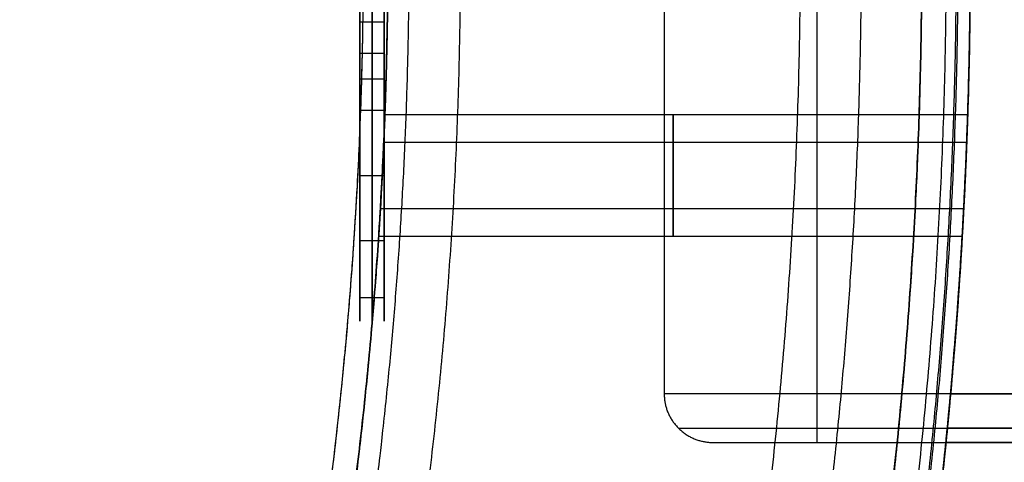
# Model space of a CAD drawing. Units: millimetres. Extents: x -261 to 261, y -261 to 261.
# Drawn here: x 161 to 201, y -21 to -3 of the extents above; entities that cross this region are included whole.
import ezdxf

# ---------------------------------------------------------------- set-up
doc = ezdxf.new("R2010")
doc.units = ezdxf.units.MM
doc.header["$MEASUREMENT"] = 0
doc.layers.add('Výchozí', color=7, linetype='Continuous')

msp = doc.modelspace()

# ---------------------------------------------------------------- linework, layer by layer
at = {"layer": 'Výchozí', "color": 255}
for points, degree, knots in [([(0, -200, 50), (15.708, -200, 50), (31.416, -198.458, 50), (46.922, -195.374, 50), (77.127, -186.201, 50), (104.971, -171.329, 50), (118.117, -162.545, 50), (142.512, -142.512, 50), (162.545, -118.117, 50), (171.329, -104.971, 50), (186.201, -77.127, 50), (195.374, -46.922, 50), (198.458, -31.416, 50), (201.542, 0, 50), (198.458, 31.416, 50), (195.374, 46.922, 50), (186.201, 77.127, 50), (171.329, 104.971, 50), (162.545, 118.117, 50), (142.512, 142.512, 50), (118.117, 162.545, 50), (104.971, 171.329, 50), (77.127, 186.201, 50), (46.922, 195.374, 50), (31.416, 198.458, 50), (15.708, 200, 50), (0, 200, 50)], 5, [0, 0, 0, 0, 0, 0, 0.392699, 0.392699, 0.392699, 0.785398, 0.785398, 0.785398, 1.178097, 1.178097, 1.178097, 1.570796, 1.570796, 1.570796, 1.963495, 1.963495, 1.963495, 2.356194, 2.356194, 2.356194, 2.748894, 2.748894, 2.748894, 3.141593, 3.141593, 3.141593, 3.141593, 3.141593, 3.141593]), ([(0, -200, 1), (15.708, -200, 1), (31.416, -198.458, 1), (46.922, -195.374, 1), (77.127, -186.201, 1), (104.971, -171.329, 1), (118.117, -162.545, 1), (142.512, -142.512, 1), (162.545, -118.117, 1), (171.329, -104.971, 1), (186.201, -77.127, 1), (195.374, -46.922, 1), (198.458, -31.416, 1), (201.542, 0, 1), (198.458, 31.416, 1), (195.374, 46.922, 1), (186.201, 77.127, 1), (171.329, 104.971, 1), (162.545, 118.117, 1), (142.512, 142.512, 1), (118.117, 162.545, 1), (104.971, 171.329, 1), (77.127, 186.201, 1), (46.922, 195.374, 1), (31.416, 198.458, 1), (15.708, 200, 1), (0, 200, 1)], 5, [0, 0, 0, 0, 0, 0, 0.392699, 0.392699, 0.392699, 0.785398, 0.785398, 0.785398, 1.178097, 1.178097, 1.178097, 1.570796, 1.570796, 1.570796, 1.963495, 1.963495, 1.963495, 2.356194, 2.356194, 2.356194, 2.748894, 2.748894, 2.748894, 3.141593, 3.141593, 3.141593, 3.141593, 3.141593, 3.141593]), ([(0, 200, 25.5), (5.236, 200, 25.5), (10.472, 199.829, 25.5), (15.7, 199.486, 25.5), (32.384, 197.843, 25.5), (48.838, 194.46, 25.5), (59.963, 191.322, 25.5), (81.685, 183.467, 25.5), (102.057, 172.581, 25.5), (111.833, 166.413, 25.5), (130.428, 152.712, 25.5), (146.87, 136.488, 25.5), (154.491, 127.798, 25.5), (168.43, 109.379, 25.5), (179.586, 89.155, 25.5), (184.426, 78.657, 25.5), (192.559, 57.039, 25.5), (197.512, 34.478, 25.5), (199.171, 23.038, 25.5), (200.829, 0, 25.5), (199.171, -23.038, 25.5), (197.512, -34.478, 25.5), (192.559, -57.039, 25.5), (184.426, -78.657, 25.5), (179.586, -89.155, 25.5), (168.43, -109.379, 25.5), (154.491, -127.798, 25.5), (146.87, -136.488, 25.5), (130.428, -152.712, 25.5), (111.833, -166.413, 25.5), (102.057, -172.581, 25.5), (81.685, -183.467, 25.5), (59.963, -191.322, 25.5), (48.838, -194.46, 25.5), (32.384, -197.843, 25.5), (15.7, -199.486, 25.5), (10.472, -199.829, 25.5), (5.236, -200, 25.5), (0, -200, 25.5)], 5, [0, 0, 0, 0, 0, 0, 0.1309, 0.1309, 0.1309, 0.418879, 0.418879, 0.418879, 0.706858, 0.706858, 0.706858, 0.994838, 0.994838, 0.994838, 1.282817, 1.282817, 1.282817, 1.570796, 1.570796, 1.570796, 1.858776, 1.858776, 1.858776, 2.146755, 2.146755, 2.146755, 2.434734, 2.434734, 2.434734, 2.722714, 2.722714, 2.722714, 3.010693, 3.010693, 3.010693, 3.141593, 3.141593, 3.141593, 3.141593, 3.141593, 3.141593]), ([(0, -200, 50), (15.708, -200, 50), (31.416, -198.458, 50), (46.922, -195.374, 50), (77.127, -186.201, 50), (104.971, -171.329, 50), (118.117, -162.545, 50), (142.512, -142.512, 50), (162.545, -118.117, 50), (171.329, -104.971, 50), (186.201, -77.127, 50), (195.374, -46.922, 50), (198.458, -31.416, 50), (201.542, 0, 50), (198.458, 31.416, 50), (195.374, 46.922, 50), (186.201, 77.127, 50), (171.329, 104.971, 50), (162.545, 118.117, 50), (142.512, 142.512, 50), (118.117, 162.545, 50), (104.971, 171.329, 50), (77.127, 186.201, 50), (46.922, 195.374, 50), (31.416, 198.458, 50), (15.708, 200, 50), (0, 200, 50)], 5, [0, 0, 0, 0, 0, 0, 0.392699, 0.392699, 0.392699, 0.785398, 0.785398, 0.785398, 1.178097, 1.178097, 1.178097, 1.570796, 1.570796, 1.570796, 1.963495, 1.963495, 1.963495, 2.356194, 2.356194, 2.356194, 2.748894, 2.748894, 2.748894, 3.141593, 3.141593, 3.141593, 3.141593, 3.141593, 3.141593]), ([(0, 200, 53), (15.708, 200, 53), (31.416, 198.458, 53), (46.922, 195.374, 53), (77.127, 186.201, 53), (104.971, 171.329, 53), (118.117, 162.545, 53), (142.512, 142.512, 53), (162.545, 118.117, 53), (171.329, 104.971, 53), (186.201, 77.127, 53), (195.374, 46.922, 53), (198.458, 31.416, 53), (201.542, 0, 53), (198.458, -31.416, 53), (195.374, -46.922, 53), (186.201, -77.127, 53), (171.329, -104.971, 53), (162.545, -118.117, 53), (142.512, -142.512, 53), (118.117, -162.545, 53), (104.971, -171.329, 53), (77.127, -186.201, 53), (46.922, -195.374, 53), (31.416, -198.458, 53), (15.708, -200, 53), (0, -200, 53)], 5, [0, 0, 0, 0, 0, 0, 0.392699, 0.392699, 0.392699, 0.785398, 0.785398, 0.785398, 1.178097, 1.178097, 1.178097, 1.570796, 1.570796, 1.570796, 1.963495, 1.963495, 1.963495, 2.356194, 2.356194, 2.356194, 2.748894, 2.748894, 2.748894, 3.141593, 3.141593, 3.141593, 3.141593, 3.141593, 3.141593]), ([(0, -200, 51.5), (5.236, -200, 51.5), (10.472, -199.829, 51.5), (15.7, -199.486, 51.5), (32.384, -197.843, 51.5), (48.838, -194.46, 51.5), (59.963, -191.322, 51.5), (81.685, -183.467, 51.5), (102.057, -172.581, 51.5), (111.833, -166.413, 51.5), (130.428, -152.712, 51.5), (146.87, -136.488, 51.5), (154.491, -127.798, 51.5), (168.43, -109.379, 51.5), (179.586, -89.155, 51.5), (184.426, -78.657, 51.5), (192.559, -57.039, 51.5), (197.512, -34.478, 51.5), (199.171, -23.038, 51.5), (200.829, 0, 51.5), (199.171, 23.038, 51.5), (197.512, 34.478, 51.5), (192.559, 57.039, 51.5), (184.426, 78.657, 51.5), (179.586, 89.155, 51.5), (168.43, 109.379, 51.5), (154.491, 127.798, 51.5), (146.87, 136.488, 51.5), (130.428, 152.712, 51.5), (111.833, 166.413, 51.5), (102.057, 172.581, 51.5), (81.685, 183.467, 51.5), (59.963, 191.322, 51.5), (48.838, 194.46, 51.5), (32.384, 197.843, 51.5), (15.7, 199.486, 51.5), (10.472, 199.829, 51.5), (5.236, 200, 51.5), (0, 200, 51.5)], 5, [0, 0, 0, 0, 0, 0, 0.1309, 0.1309, 0.1309, 0.418879, 0.418879, 0.418879, 0.706858, 0.706858, 0.706858, 0.994838, 0.994838, 0.994838, 1.282817, 1.282817, 1.282817, 1.570796, 1.570796, 1.570796, 1.858776, 1.858776, 1.858776, 2.146755, 2.146755, 2.146755, 2.434734, 2.434734, 2.434734, 2.722714, 2.722714, 2.722714, 3.010693, 3.010693, 3.010693, 3.141593, 3.141593, 3.141593, 3.141593, 3.141593, 3.141593]), ([(0, -199.5, 0.5), (5.223, -199.5, 0.5), (10.446, -199.329, 0.5), (15.661, -198.987, 0.5), (32.303, -197.348, 0.5), (48.716, -193.973, 0.5), (59.814, -190.844, 0.5), (81.48, -183.008, 0.5), (101.801, -172.149, 0.5), (111.553, -165.997, 0.5), (130.102, -152.33, 0.5), (146.502, -136.147, 0.5), (154.105, -127.478, 0.5), (168.009, -109.106, 0.5), (179.137, -88.932, 0.5), (183.964, -78.461, 0.5), (192.078, -56.896, 0.5), (197.018, -34.392, 0.5), (198.673, -22.981, 0.5), (200.327, 0, 0.5), (198.673, 22.981, 0.5), (197.018, 34.392, 0.5), (192.078, 56.896, 0.5), (183.964, 78.461, 0.5), (179.137, 88.932, 0.5), (168.009, 109.106, 0.5), (154.105, 127.478, 0.5), (146.502, 136.147, 0.5), (130.102, 152.33, 0.5), (111.553, 165.997, 0.5), (101.801, 172.149, 0.5), (81.48, 183.008, 0.5), (59.814, 190.844, 0.5), (48.716, 193.973, 0.5), (32.303, 197.348, 0.5), (15.661, 198.987, 0.5), (10.446, 199.329, 0.5), (5.223, 199.5, 0.5), (0, 199.5, 0.5)], 5, [0, 0, 0, 0, 0, 0, 0.1309, 0.1309, 0.1309, 0.418879, 0.418879, 0.418879, 0.706858, 0.706858, 0.706858, 0.994838, 0.994838, 0.994838, 1.282817, 1.282817, 1.282817, 1.570796, 1.570796, 1.570796, 1.858776, 1.858776, 1.858776, 2.146755, 2.146755, 2.146755, 2.434734, 2.434734, 2.434734, 2.722714, 2.722714, 2.722714, 3.010693, 3.010693, 3.010693, 3.141593, 3.141593, 3.141593, 3.141593, 3.141593, 3.141593]), ([(0, 199.414, 54.414), (5.221, 199.414, 54.414), (10.441, 199.243, 54.414), (15.655, 198.902, 54.414), (32.289, 197.263, 54.414), (48.695, 193.89, 54.414), (59.788, 190.762, 54.414), (81.445, 182.929, 54.414), (101.758, 172.075, 54.414), (111.505, 165.925, 54.414), (130.046, 152.265, 54.414), (146.439, 136.089, 54.414), (154.039, 127.423, 54.414), (167.936, 109.059, 54.414), (179.06, 88.893, 54.414), (183.885, 78.427, 54.414), (191.995, 56.872, 54.414), (196.934, 34.377, 54.414), (198.587, 22.971, 54.414), (200.241, 0, 54.414), (198.587, -22.971, 54.414), (196.934, -34.377, 54.414), (191.995, -56.872, 54.414), (183.885, -78.427, 54.414), (179.06, -88.893, 54.414), (167.936, -109.059, 54.414), (154.039, -127.423, 54.414), (146.439, -136.089, 54.414), (130.046, -152.265, 54.414), (111.505, -165.925, 54.414), (101.758, -172.075, 54.414), (81.445, -182.929, 54.414), (59.788, -190.762, 54.414), (48.695, -193.89, 54.414), (32.289, -197.263, 54.414), (15.655, -198.902, 54.414), (10.441, -199.243, 54.414), (5.221, -199.414, 54.414), (0, -199.414, 54.414)], 5, [0, 0, 0, 0, 0, 0, 0.1309, 0.1309, 0.1309, 0.418879, 0.418879, 0.418879, 0.706858, 0.706858, 0.706858, 0.994838, 0.994838, 0.994838, 1.282817, 1.282817, 1.282817, 1.570796, 1.570796, 1.570796, 1.858776, 1.858776, 1.858776, 2.146755, 2.146755, 2.146755, 2.434734, 2.434734, 2.434734, 2.722714, 2.722714, 2.722714, 3.010693, 3.010693, 3.010693, 3.141593, 3.141593, 3.141593, 3.141593, 3.141593, 3.141593]), ([(0, 199), (15.629, 199), (31.259, 197.466), (46.687, 194.397), (76.741, 185.27), (104.446, 170.472), (117.526, 161.733), (141.799, 141.799), (161.733, 117.526), (170.472, 104.446), (185.27, 76.741), (194.397, 46.687), (197.466, 31.259), (200.534, 0), (197.466, -31.259), (194.397, -46.687), (185.27, -76.741), (170.472, -104.446), (161.733, -117.526), (141.799, -141.799), (117.526, -161.733), (104.446, -170.472), (76.741, -185.27), (46.687, -194.397), (31.259, -197.466), (15.629, -199), (0, -199)], 5, [3.141593, 3.141593, 3.141593, 3.141593, 3.141593, 3.141593, 3.534292, 3.534292, 3.534292, 3.926991, 3.926991, 3.926991, 4.31969, 4.31969, 4.31969, 4.712389, 4.712389, 4.712389, 5.105088, 5.105088, 5.105088, 5.497787, 5.497787, 5.497787, 5.890486, 5.890486, 5.890486, 6.283185, 6.283185, 6.283185, 6.283185, 6.283185, 6.283185]), ([(0, -198, 55), (15.551, -198, 55), (31.102, -196.473, 55), (46.453, -193.42, 55), (76.356, -184.339, 55), (103.921, -169.616, 55), (116.935, -160.92, 55), (141.087, -141.087, 55), (160.92, -116.935, 55), (169.616, -103.921, 55), (184.339, -76.356, 55), (193.42, -46.453, 55), (196.473, -31.102, 55), (199.527, 0, 55), (196.473, 31.102, 55), (193.42, 46.453, 55), (184.339, 76.356, 55), (169.616, 103.921, 55), (160.92, 116.935, 55), (141.087, 141.087, 55), (116.935, 160.92, 55), (103.921, 169.616, 55), (76.356, 184.339, 55), (46.453, 193.42, 55), (31.102, 196.473, 55), (15.551, 198, 55), (0, 198, 55)], 5, [0, 0, 0, 0, 0, 0, 0.392699, 0.392699, 0.392699, 0.785398, 0.785398, 0.785398, 1.178097, 1.178097, 1.178097, 1.570796, 1.570796, 1.570796, 1.963495, 1.963495, 1.963495, 2.356194, 2.356194, 2.356194, 2.748894, 2.748894, 2.748894, 3.141593, 3.141593, 3.141593, 3.141593, 3.141593, 3.141593]), ([(0, 198, 57), (15.551, 198, 57), (31.102, 196.473, 57), (46.453, 193.42, 57), (76.356, 184.339, 57), (103.921, 169.616, 57), (116.935, 160.92, 57), (141.087, 141.087, 57), (160.92, 116.935, 57), (169.616, 103.921, 57), (184.339, 76.356, 57), (193.42, 46.453, 57), (196.473, 31.102, 57), (199.527, 0, 57), (196.473, -31.102, 57), (193.42, -46.453, 57), (184.339, -76.356, 57), (169.616, -103.921, 57), (160.92, -116.935, 57), (141.087, -141.087, 57), (116.935, -160.92, 57), (103.921, -169.616, 57), (76.356, -184.339, 57), (46.453, -193.42, 57), (31.102, -196.473, 57), (15.551, -198, 57), (0, -198, 57)], 5, [3.141593, 3.141593, 3.141593, 3.141593, 3.141593, 3.141593, 3.534292, 3.534292, 3.534292, 3.926991, 3.926991, 3.926991, 4.31969, 4.31969, 4.31969, 4.712389, 4.712389, 4.712389, 5.105088, 5.105088, 5.105088, 5.497787, 5.497787, 5.497787, 5.890486, 5.890486, 5.890486, 6.283185, 6.283185, 6.283185, 6.283185, 6.283185, 6.283185]), ([(0, 198, 56), (5.184, 198, 56), (10.367, 197.83, 56), (15.543, 197.491, 56), (32.06, 195.864, 56), (48.35, 192.515, 56), (59.364, 189.409, 56), (80.868, 181.632, 56), (101.036, 170.855, 56), (110.714, 164.749, 56), (129.124, 151.185, 56), (145.401, 135.123, 56), (152.946, 126.52, 56), (166.745, 108.286, 56), (177.79, 88.263, 56), (182.581, 77.871, 56), (190.634, 56.468, 56), (195.537, 34.133, 56), (197.179, 22.808, 56), (198.821, 0, 56), (197.179, -22.808, 56), (195.537, -34.133, 56), (190.634, -56.468, 56), (182.581, -77.871, 56), (177.79, -88.263, 56), (166.745, -108.286, 56), (152.946, -126.52, 56), (145.401, -135.123, 56), (129.124, -151.185, 56), (110.714, -164.749, 56), (101.036, -170.855, 56), (80.868, -181.632, 56), (59.364, -189.409, 56), (48.35, -192.515, 56), (32.06, -195.864, 56), (15.543, -197.491, 56), (10.367, -197.83, 56), (5.184, -198, 56), (0, -198, 56)], 5, [0, 0, 0, 0, 0, 0, 0.1309, 0.1309, 0.1309, 0.418879, 0.418879, 0.418879, 0.706858, 0.706858, 0.706858, 0.994838, 0.994838, 0.994838, 1.282817, 1.282817, 1.282817, 1.570796, 1.570796, 1.570796, 1.858776, 1.858776, 1.858776, 2.146755, 2.146755, 2.146755, 2.434734, 2.434734, 2.434734, 2.722714, 2.722714, 2.722714, 3.010693, 3.010693, 3.010693, 3.141593, 3.141593, 3.141593, 3.141593, 3.141593, 3.141593]), ([(0, -198, 55), (15.551, -198, 55), (31.102, -196.473, 55), (46.453, -193.42, 55), (76.356, -184.339, 55), (103.921, -169.616, 55), (116.935, -160.92, 55), (141.087, -141.087, 55), (160.92, -116.935, 55), (169.616, -103.921, 55), (184.339, -76.356, 55), (193.42, -46.453, 55), (196.473, -31.102, 55), (199.527, 0, 55), (196.473, 31.102, 55), (193.42, 46.453, 55), (184.339, 76.356, 55), (169.616, 103.921, 55), (160.92, 116.935, 55), (141.087, 141.087, 55), (116.935, 160.92, 55), (103.921, 169.616, 55), (76.356, 184.339, 55), (46.453, 193.42, 55), (31.102, 196.473, 55), (15.551, 198, 55), (0, 198, 55)], 5, [3.141593, 3.141593, 3.141593, 3.141593, 3.141593, 3.141593, 3.534292, 3.534292, 3.534292, 3.926991, 3.926991, 3.926991, 4.31969, 4.31969, 4.31969, 4.712389, 4.712389, 4.712389, 5.105088, 5.105088, 5.105088, 5.497787, 5.497787, 5.497787, 5.890486, 5.890486, 5.890486, 6.283185, 6.283185, 6.283185, 6.283185, 6.283185, 6.283185]), ([(0, 195.5, 58.5), (5.118, 195.5, 58.5), (10.236, 195.333, 58.5), (15.347, 194.998, 58.5), (31.655, 193.391, 58.5), (47.739, 190.084, 58.5), (58.614, 187.017, 58.5), (79.847, 179.339, 58.5), (99.76, 168.698, 58.5), (109.316, 162.668, 58.5), (127.494, 149.276, 58.5), (143.565, 133.417, 58.5), (151.015, 124.922, 58.5), (164.64, 106.918, 58.5), (175.545, 87.149, 58.5), (180.276, 76.887, 58.5), (188.227, 55.755, 58.5), (193.068, 33.702, 58.5), (194.689, 22.52, 58.5), (196.311, 0, 58.5), (194.689, -22.52, 58.5), (193.068, -33.702, 58.5), (188.227, -55.755, 58.5), (180.276, -76.887, 58.5), (175.545, -87.149, 58.5), (164.64, -106.918, 58.5), (151.015, -124.922, 58.5), (143.565, -133.417, 58.5), (127.494, -149.276, 58.5), (109.316, -162.668, 58.5), (99.76, -168.698, 58.5), (79.847, -179.339, 58.5), (58.614, -187.017, 58.5), (47.739, -190.084, 58.5), (31.655, -193.391, 58.5), (15.347, -194.998, 58.5), (10.236, -195.333, 58.5), (5.118, -195.5, 58.5), (0, -195.5, 58.5)], 5, [0, 0, 0, 0, 0, 0, 0.1309, 0.1309, 0.1309, 0.418879, 0.418879, 0.418879, 0.706858, 0.706858, 0.706858, 0.994838, 0.994838, 0.994838, 1.282817, 1.282817, 1.282817, 1.570796, 1.570796, 1.570796, 1.858776, 1.858776, 1.858776, 2.146755, 2.146755, 2.146755, 2.434734, 2.434734, 2.434734, 2.722714, 2.722714, 2.722714, 3.010693, 3.010693, 3.010693, 3.141593, 3.141593, 3.141593, 3.141593, 3.141593, 3.141593]), ([(0, -193, 60), (15.158, -193, 60), (30.316, -191.512, 60), (45.28, -188.535, 60), (74.427, -179.684, 60), (101.297, -165.332, 60), (113.982, -156.856, 60), (137.524, -137.524, 60), (156.856, -113.982, 60), (165.332, -101.297, 60), (179.684, -74.427, 60), (188.535, -45.28, 60), (191.512, -30.316, 60), (194.488, 0, 60), (191.512, 30.316, 60), (188.535, 45.28, 60), (179.684, 74.427, 60), (165.332, 101.297, 60), (156.856, 113.982, 60), (137.524, 137.524, 60), (113.982, 156.856, 60), (101.297, 165.332, 60), (74.427, 179.684, 60), (45.28, 188.535, 60), (30.316, 191.512, 60), (15.158, 193, 60), (0, 193, 60)], 5, [0, 0, 0, 0, 0, 0, 0.392699, 0.392699, 0.392699, 0.785398, 0.785398, 0.785398, 1.178097, 1.178097, 1.178097, 1.570796, 1.570796, 1.570796, 1.963495, 1.963495, 1.963495, 2.356194, 2.356194, 2.356194, 2.748894, 2.748894, 2.748894, 3.141593, 3.141593, 3.141593, 3.141593, 3.141593, 3.141593]), ([(0, -179), (14.059, -179), (28.117, -177.62), (41.995, -174.859), (69.029, -166.65), (93.949, -153.339), (105.714, -145.478), (127.548, -127.548), (145.478, -105.714), (153.339, -93.949), (166.65, -69.029), (174.859, -41.995), (177.62, -28.117), (180.38, 0), (177.62, 28.117), (174.859, 41.995), (166.65, 69.029), (153.339, 93.949), (145.478, 105.714), (127.548, 127.548), (105.714, 145.478), (93.949, 153.339), (69.029, 166.65), (41.995, 174.859), (28.117, 177.62), (14.059, 179), (0, 179)], 5, [0, 0, 0, 0, 0, 0, 0.392699, 0.392699, 0.392699, 0.785398, 0.785398, 0.785398, 1.178097, 1.178097, 1.178097, 1.570796, 1.570796, 1.570796, 1.963495, 1.963495, 1.963495, 2.356194, 2.356194, 2.356194, 2.748894, 2.748894, 2.748894, 3.141593, 3.141593, 3.141593, 3.141593, 3.141593, 3.141593]), ([(0, -176.879, 0.879), (4.631, -176.879, 0.879), (9.261, -176.727, 0.879), (13.885, -176.424, 0.879), (28.64, -174.971, 0.879), (43.192, -171.979, 0.879), (53.031, -169.204, 0.879), (72.241, -162.257, 0.879), (90.258, -152.629, 0.879), (98.904, -147.174, 0.879), (115.35, -135.057, 0.879), (129.89, -120.709, 0.879), (136.631, -113.023, 0.879), (148.958, -96.734, 0.879), (158.825, -78.848, 0.879), (163.105, -69.564, 0.879), (170.298, -50.445, 0.879), (174.678, -30.492, 0.879), (176.145, -20.375, 0.879), (177.612, 0, 0.879), (176.145, 20.375, 0.879), (174.678, 30.492, 0.879), (170.298, 50.445, 0.879), (163.105, 69.564, 0.879), (158.825, 78.848, 0.879), (148.958, 96.734, 0.879), (136.631, 113.023, 0.879), (129.89, 120.709, 0.879), (115.35, 135.057, 0.879), (98.904, 147.174, 0.879), (90.258, 152.629, 0.879), (72.241, 162.257, 0.879), (53.031, 169.204, 0.879), (43.192, 171.979, 0.879), (28.64, 174.971, 0.879), (13.885, 176.424, 0.879), (9.261, 176.727, 0.879), (4.631, 176.879, 0.879), (0, 176.879, 0.879)], 5, [0, 0, 0, 0, 0, 0, 0.1309, 0.1309, 0.1309, 0.418879, 0.418879, 0.418879, 0.706858, 0.706858, 0.706858, 0.994838, 0.994838, 0.994838, 1.282817, 1.282817, 1.282817, 1.570796, 1.570796, 1.570796, 1.858776, 1.858776, 1.858776, 2.146755, 2.146755, 2.146755, 2.434734, 2.434734, 2.434734, 2.722714, 2.722714, 2.722714, 3.010693, 3.010693, 3.010693, 3.141593, 3.141593, 3.141593, 3.141593, 3.141593, 3.141593]), ([(0, -176, 50), (13.823, -176, 50), (27.646, -174.643, 50), (41.291, -171.929, 50), (67.872, -163.857, 50), (92.375, -150.769, 50), (103.943, -143.04, 50), (125.41, -125.41, 50), (143.04, -103.943, 50), (150.769, -92.375, 50), (163.857, -67.872, 50), (171.929, -41.291, 50), (174.643, -27.646, 50), (177.357, 0, 50), (174.643, 27.646, 50), (171.929, 41.291, 50), (163.857, 67.872, 50), (150.769, 92.375, 50), (143.04, 103.943, 50), (125.41, 125.41, 50), (103.943, 143.04, 50), (92.375, 150.769, 50), (67.872, 163.857, 50), (41.291, 171.929, 50), (27.646, 174.643, 50), (13.823, 176, 50), (0, 176, 50)], 5, [0, 0, 0, 0, 0, 0, 0.392699, 0.392699, 0.392699, 0.785398, 0.785398, 0.785398, 1.178097, 1.178097, 1.178097, 1.570796, 1.570796, 1.570796, 1.963495, 1.963495, 1.963495, 2.356194, 2.356194, 2.356194, 2.748894, 2.748894, 2.748894, 3.141593, 3.141593, 3.141593, 3.141593, 3.141593, 3.141593]), ([(0, 176, 3), (13.823, 176, 3), (27.646, 174.643, 3), (41.291, 171.929, 3), (67.872, 163.857, 3), (92.375, 150.769, 3), (103.943, 143.04, 3), (125.41, 125.41, 3), (143.04, 103.943, 3), (150.769, 92.375, 3), (163.857, 67.872, 3), (171.929, 41.291, 3), (174.643, 27.646, 3), (177.357, 0, 3), (174.643, -27.646, 3), (171.929, -41.291, 3), (163.857, -67.872, 3), (150.769, -92.375, 3), (143.04, -103.943, 3), (125.41, -125.41, 3), (103.943, -143.04, 3), (92.375, -150.769, 3), (67.872, -163.857, 3), (41.291, -171.929, 3), (27.646, -174.643, 3), (13.823, -176, 3), (0, -176, 3)], 5, [3.141593, 3.141593, 3.141593, 3.141593, 3.141593, 3.141593, 3.534292, 3.534292, 3.534292, 3.926991, 3.926991, 3.926991, 4.31969, 4.31969, 4.31969, 4.712389, 4.712389, 4.712389, 5.105088, 5.105088, 5.105088, 5.497787, 5.497787, 5.497787, 5.890486, 5.890486, 5.890486, 6.283185, 6.283185, 6.283185, 6.283185, 6.283185, 6.283185]), ([(0, -175, 55), (13.744, -175, 55), (27.489, -173.651, 55), (41.057, -170.952, 55), (67.486, -162.926, 55), (91.85, -149.913, 55), (103.352, -142.227, 55), (124.698, -124.698, 55), (142.227, -103.352, 55), (149.913, -91.85, 55), (162.926, -67.486, 55), (170.952, -41.057, 55), (173.651, -27.489, 55), (176.349, 0, 55), (173.651, 27.489, 55), (170.952, 41.057, 55), (162.926, 67.486, 55), (149.913, 91.85, 55), (142.227, 103.352, 55), (124.698, 124.698, 55), (103.352, 142.227, 55), (91.85, 149.913, 55), (67.486, 162.926, 55), (41.057, 170.952, 55), (27.489, 173.651, 55), (13.744, 175, 55), (0, 175, 55)], 5, [0, 0, 0, 0, 0, 0, 0.392699, 0.392699, 0.392699, 0.785398, 0.785398, 0.785398, 1.178097, 1.178097, 1.178097, 1.570796, 1.570796, 1.570796, 1.963495, 1.963495, 1.963495, 2.356194, 2.356194, 2.356194, 2.748894, 2.748894, 2.748894, 3.141593, 3.141593, 3.141593, 3.141593, 3.141593, 3.141593]), ([(0, -175, 50), (9.163, -175, 50), (18.326, -174.4, 50), (27.437, -173.201, 50), (45.449, -169.616, 50), (62.84, -163.715, 50), (71.329, -160.198, 50), (87.8, -152.074, 50), (103.071, -141.872, 50), (110.361, -136.278, 50), (124.168, -124.168, 50), (136.278, -110.361, 50), (141.872, -103.071, 50), (152.074, -87.8, 50), (160.198, -71.329, 50), (163.715, -62.84, 50), (169.616, -45.449, 50), (173.201, -27.437, 50), (174.4, -18.326, 50), (175.6, 0, 50), (174.4, 18.326, 50), (173.201, 27.437, 50), (169.616, 45.449, 50), (163.715, 62.84, 50), (160.198, 71.329, 50), (152.074, 87.8, 50), (141.872, 103.071, 50), (136.278, 110.361, 50), (124.168, 124.168, 50), (110.361, 136.278, 50), (103.071, 141.872, 50), (87.8, 152.074, 50), (71.329, 160.198, 50), (62.84, 163.715, 50), (45.449, 169.616, 50), (27.437, 173.201, 50), (18.326, 174.4, 50), (9.163, 175, 50), (0, 175, 50)], 5, [0, 0, 0, 0, 0, 0, 0.261799, 0.261799, 0.261799, 0.523599, 0.523599, 0.523599, 0.785398, 0.785398, 0.785398, 1.047198, 1.047198, 1.047198, 1.308997, 1.308997, 1.308997, 1.570796, 1.570796, 1.570796, 1.832596, 1.832596, 1.832596, 2.094395, 2.094395, 2.094395, 2.356194, 2.356194, 2.356194, 2.617994, 2.617994, 2.617994, 2.879793, 2.879793, 2.879793, 3.141593, 3.141593, 3.141593, 3.141593, 3.141593, 3.141593]), ([(198.997, -20), (199.198, -18.007), (199.373, -16.011), (199.524, -14.013), (199.774, -10.014), (199.925, -6.01), (199.975, -4.007), (200.025, 0), (199.975, 4.007), (199.925, 6.01), (199.774, 10.014), (199.524, 14.013), (199.373, 16.011), (199.198, 18.007), (198.997, 20)], 5, [3.0414252, 3.0414252, 3.0414252, 3.0414252, 3.0414252, 3.0414252, 3.0915089, 3.0915089, 3.0915089, 3.1415927, 3.1415927, 3.1415927, 3.1916764, 3.1916764, 3.1916764, 3.2417601, 3.2417601, 3.2417601, 3.2417601, 3.2417601, 3.2417601]), ([(198.997, 20, 26.49), (199.178, 18.206, 26.49), (199.338, 16.41, 26.49), (199.478, 14.612, 26.49), (199.743, 10.614, 26.49), (199.909, 6.61, 26.49), (199.97, 4.407, 26.49), (200.03, 0, 26.49), (199.97, -4.407, 26.49), (199.909, -6.61, 26.49), (199.743, -10.614, 26.49), (199.478, -14.612, 26.49), (199.338, -16.41, 26.49), (199.178, -18.206, 26.49), (198.997, -20, 26.49)], 5, [3.0414252, 3.0414252, 3.0414252, 3.0414252, 3.0414252, 3.0414252, 3.0865006, 3.0865006, 3.0865006, 3.1415927, 3.1415927, 3.1415927, 3.1966847, 3.1966847, 3.1966847, 3.2417601, 3.2417601, 3.2417601, 3.2417601, 3.2417601, 3.2417601]), ([(199.188, -18, 52.977), (199.351, -16.205, 52.882), (199.493, -14.408, 52.8), (199.614, -12.609, 52.729), (199.817, -9.01, 52.611), (199.939, -5.407, 52.54), (199.98, -3.605, 52.516), (200.02, 0, 52.492), (199.98, 3.605, 52.516), (199.939, 5.407, 52.54), (199.817, 9.01, 52.611), (199.614, 12.609, 52.729), (199.493, 14.408, 52.8), (199.351, 16.205, 52.882), (199.188, 18, 52.977)], 5, [6.1930634, 6.1930634, 6.1930634, 6.1930634, 6.1930634, 6.1930634, 6.2381243, 6.2381243, 6.2381243, 6.2831853, 6.2831853, 6.2831853, 6.3282463, 6.3282463, 6.3282463, 6.3733073, 6.3733073, 6.3733073, 6.3733073, 6.3733073, 6.3733073]), ([(174.85, 0, 22), (174.85, -1.884, 22.001), (174.85, -3.772, 22.737), (174.85, -5.262, 24.229), (174.85, -6.738, 28), (174.85, -5.262, 31.771), (174.85, -3.772, 33.263), (174.85, -1.884, 33.999), (174.85, 0, 34)], 5, [3.141593, 3.141593, 3.141593, 3.141593, 3.141593, 3.141593, 4.712389, 4.712389, 4.712389, 6.283185, 6.283185, 6.283185, 6.283185, 6.283185, 6.283185]), ([(174.85, 0, 31.2), (174.85, -1.005, 31.2), (174.85, -2.012, 30.807), (174.85, -2.806, 30.011), (174.85, -3.594, 28), (174.85, -2.806, 25.989), (174.85, -2.012, 25.193), (174.85, -1.005, 24.8), (174.85, 0, 24.8)], 5, [0, 0, 0, 0, 0, 0, 1.570796, 1.570796, 1.570796, 3.141593, 3.141593, 3.141593, 3.141593, 3.141593, 3.141593]), ([(175.35, 0, 34), (175.35, -1.194, 34), (175.35, -2.388, 33.703), (175.35, -3.483, 33.109), (175.35, -5.423, 31.297), (175.35, -6.204, 28.733), (175.35, -6.204, 27.267), (175.35, -5.423, 24.703), (175.35, -3.483, 22.891), (175.35, -2.388, 22.297), (175.35, -1.194, 22), (175.35, 0, 22)], 5, [3.141593, 3.141593, 3.141593, 3.141593, 3.141593, 3.141593, 4.13643, 4.13643, 4.13643, 5.288348, 5.288348, 5.288348, 6.283185, 6.283185, 6.283185, 6.283185, 6.283185, 6.283185]), ([(175.35, 0, 31.2), (175.35, -0.637, 31.2), (175.35, -1.273, 31.042), (175.35, -1.857, 30.725), (175.35, -2.892, 29.758), (175.35, -3.309, 28.391), (175.35, -3.309, 27.609), (175.35, -2.892, 26.242), (175.35, -1.857, 25.275), (175.35, -1.273, 24.958), (175.35, -0.637, 24.8), (175.35, 0, 24.8)], 5, [3.141593, 3.141593, 3.141593, 3.141593, 3.141593, 3.141593, 4.13643, 4.13643, 4.13643, 5.288348, 5.288348, 5.288348, 6.283185, 6.283185, 6.283185, 6.283185, 6.283185, 6.283185]), ([(175.85, 0, 22), (175.85, -1.884, 22.001), (175.85, -3.772, 22.737), (175.85, -5.262, 24.229), (175.85, -6.738, 28), (175.85, -5.262, 31.771), (175.85, -3.772, 33.263), (175.85, -1.884, 33.999), (175.85, 0, 34)], 5, [3.141593, 3.141593, 3.141593, 3.141593, 3.141593, 3.141593, 4.712389, 4.712389, 4.712389, 6.283185, 6.283185, 6.283185, 6.283185, 6.283185, 6.283185]), ([(175.85, 0, 24.8), (175.85, -1.005, 24.8), (175.85, -2.012, 25.193), (175.85, -2.806, 25.989), (175.85, -3.594, 28), (175.85, -2.806, 30.011), (175.85, -2.012, 30.807), (175.85, -1.005, 31.2), (175.85, 0, 31.2)], 5, [3.141593, 3.141593, 3.141593, 3.141593, 3.141593, 3.141593, 4.712389, 4.712389, 4.712389, 6.283185, 6.283185, 6.283185, 6.283185, 6.283185, 6.283185]), ([(175.989, -2, 26.5), (175.878, -11.736, 26.5), (175.094, -21.465, 26.5), (173.638, -31.124, 26.5), (169.311, -50.569, 26.5), (162.294, -69.218, 26.5), (158.036, -78.456, 26.5), (148.218, -96.254, 26.5), (135.952, -112.462, 26.5), (129.245, -120.11, 26.5), (114.777, -134.386, 26.5), (98.413, -146.443, 26.5), (89.81, -151.871, 26.5), (71.882, -161.451, 26.5), (52.768, -168.363, 26.5), (42.978, -171.124, 26.5), (28.891, -174.021, 26.5), (14.613, -175.468, 26.5), (10.413, -175.767, 26.5), (6.207, -175.941, 26.5), (2, -175.989, 26.5)], 5, [1.582159, 1.582159, 1.582159, 1.582159, 1.582159, 1.582159, 1.858776, 1.858776, 1.858776, 2.146755, 2.146755, 2.146755, 2.434734, 2.434734, 2.434734, 2.722714, 2.722714, 2.722714, 3.010693, 3.010693, 3.010693, 3.130229, 3.130229, 3.130229, 3.130229, 3.130229, 3.130229]), ([(174.85, -9, 16), (174.85, -7.116, 15.999), (174.85, -5.228, 15.263), (174.85, -3.738, 13.771), (174.85, -2.262, 10), (174.85, -3.738, 6.229), (174.85, -5.228, 4.737), (174.85, -7.116, 4.001), (174.85, -9, 4)], 5, [0, 0, 0, 0, 0, 0, 1.570796, 1.570796, 1.570796, 3.141593, 3.141593, 3.141593, 3.141593, 3.141593, 3.141593]), ([(175.35, -9, 4), (175.35, -7.806, 4), (175.35, -6.612, 4.297), (175.35, -5.517, 4.891), (175.35, -3.577, 6.703), (175.35, -2.796, 9.267), (175.35, -2.796, 10.733), (175.35, -3.577, 13.297), (175.35, -5.517, 15.109), (175.35, -6.612, 15.703), (175.35, -7.806, 16), (175.35, -9, 16)], 5, [0, 0, 0, 0, 0, 0, 0.994838, 0.994838, 0.994838, 2.146755, 2.146755, 2.146755, 3.141593, 3.141593, 3.141593, 3.141593, 3.141593, 3.141593]), ([(175.85, -9, 16), (175.85, -7.116, 15.999), (175.85, -5.228, 15.263), (175.85, -3.738, 13.771), (175.85, -2.262, 10), (175.85, -3.738, 6.229), (175.85, -5.228, 4.737), (175.85, -7.116, 4.001), (175.85, -9, 4)], 5, [0, 0, 0, 0, 0, 0, 1.570796, 1.570796, 1.570796, 3.141593, 3.141593, 3.141593, 3.141593, 3.141593, 3.141593]), ([(174.85, -9, 6.8), (174.85, -7.995, 6.8), (174.85, -6.988, 7.193), (174.85, -6.194, 7.989), (174.85, -5.406, 10), (174.85, -6.194, 12.011), (174.85, -6.988, 12.807), (174.85, -7.995, 13.2), (174.85, -9, 13.2)], 5, [3.141593, 3.141593, 3.141593, 3.141593, 3.141593, 3.141593, 4.712389, 4.712389, 4.712389, 6.283185, 6.283185, 6.283185, 6.283185, 6.283185, 6.283185]), ([(175.35, -9, 6.8), (175.35, -8.363, 6.8), (175.35, -7.727, 6.958), (175.35, -7.143, 7.275), (175.35, -6.108, 8.242), (175.35, -5.691, 9.609), (175.35, -5.691, 10.391), (175.35, -6.108, 11.758), (175.35, -7.143, 12.725), (175.35, -7.727, 13.042), (175.35, -8.363, 13.2), (175.35, -9, 13.2)], 5, [0, 0, 0, 0, 0, 0, 0.994838, 0.994838, 0.994838, 2.146755, 2.146755, 2.146755, 3.141593, 3.141593, 3.141593, 3.141593, 3.141593, 3.141593]), ([(175.85, -9, 13.2), (175.85, -7.995, 13.2), (175.85, -6.988, 12.807), (175.85, -6.194, 12.011), (175.85, -5.406, 10), (175.85, -6.194, 7.989), (175.85, -6.988, 7.193), (175.85, -7.995, 6.8), (175.85, -9, 6.8)], 5, [0, 0, 0, 0, 0, 0, 1.570796, 1.570796, 1.570796, 3.141593, 3.141593, 3.141593, 3.141593, 3.141593, 3.141593]), ([(175.624, -11.5, 10), (175.624, -11.5, 10.194), (175.625, -11.477, 10.388), (175.628, -11.433, 10.575), (175.632, -11.369, 10.847), (175.64, -11.257, 11.111), (175.649, -11.107, 11.346), (175.659, -10.956, 11.582), (175.671, -10.763, 11.794), (175.684, -10.544, 11.967), (175.697, -10.323, 12.139), (175.712, -10.071, 12.276), (175.727, -9.806, 12.367), (175.741, -9.541, 12.457), (175.757, -9.256, 12.503), (175.771, -8.976, 12.5), (175.785, -8.696, 12.497), (175.799, -8.412, 12.446), (175.811, -8.149, 12.351), (175.823, -7.885, 12.255), (175.834, -7.635, 12.113), (175.844, -7.418, 11.936), (175.853, -7.201, 11.759), (175.86, -7.012, 11.541), (175.866, -6.866, 11.302), (175.872, -6.72, 11.064), (175.876, -6.614, 10.796), (175.878, -6.555, 10.523), (175.879, -6.519, 10.353), (175.88, -6.5, 10.174), (175.88, -6.5, 10)], 3, [0.007822434, 0.007822434, 0.007822434, 0.007822434, 0.0083995, 0.0083995, 0.0083995, 0.009237169, 0.009237169, 0.009237169, 0.010075708, 0.010075708, 0.010075708, 0.010915864, 0.010915864, 0.010915864, 0.011757319, 0.011757319, 0.011757319, 0.012599088, 0.012599088, 0.012599088, 0.013440283, 0.013440283, 0.013440283, 0.014280564, 0.014280564, 0.014280564, 0.015120064, 0.015120064, 0.015120064, 0.01564112, 0.01564112, 0.01564112, 0.01564112]), ([(175.88, -6.5, 10), (175.88, -6.5, 9.72), (175.878, -6.548, 9.437), (175.875, -6.641, 9.173), (175.871, -6.733, 8.909), (175.866, -6.873, 8.658), (175.859, -7.047, 8.439), (175.852, -7.222, 8.221), (175.843, -7.436, 8.029), (175.833, -7.673, 7.881), (175.822, -7.91, 7.733), (175.81, -8.176, 7.623), (175.797, -8.449, 7.561), (175.784, -8.722, 7.5), (175.769, -9.009, 7.484), (175.755, -9.287, 7.517), (175.74, -9.565, 7.549), (175.725, -9.842, 7.629), (175.71, -10.094, 7.752), (175.696, -10.346, 7.875), (175.682, -10.58, 8.042), (175.67, -10.777, 8.242), (175.658, -10.974, 8.441), (175.647, -11.14, 8.677), (175.639, -11.26, 8.93), (175.632, -11.379, 9.183), (175.627, -11.457, 9.46), (175.625, -11.486, 9.738), (175.624, -11.495, 9.825), (175.624, -11.5, 9.912), (175.624, -11.5, 10)], 3, [0, 0, 0, 0, 0.000838956, 0.000838956, 0.000838956, 0.001677899, 0.001677899, 0.001677899, 0.00251703, 0.00251703, 0.00251703, 0.003356718, 0.003356718, 0.003356718, 0.004197254, 0.004197254, 0.004197254, 0.005038671, 0.005038671, 0.005038671, 0.005880463, 0.005880463, 0.005880463, 0.006721643, 0.006721643, 0.006721643, 0.007561329, 0.007561329, 0.007561329, 0.007822434, 0.007822434, 0.007822434, 0.007822434]), ([(187.759, -11.5, 10), (187.759, -11.5, 9.503), (187.759, -11.376, 9.005), (187.759, -11.129, 8.549), (187.759, -10.374, 7.741), (187.759, -9.305, 7.415), (187.759, -8.695, 7.415), (187.759, -7.626, 7.741), (187.759, -6.871, 8.549), (187.759, -6.624, 9.005), (187.759, -6.5, 9.503), (187.759, -6.5, 10)], 5, [3.141593, 3.141593, 3.141593, 3.141593, 3.141593, 3.141593, 4.13643, 4.13643, 4.13643, 5.288348, 5.288348, 5.288348, 6.283185, 6.283185, 6.283185, 6.283185, 6.283185, 6.283185]), ([(187.759, -6.5, 10), (187.759, -6.5, 10.497), (187.759, -6.624, 10.995), (187.759, -6.871, 11.451), (187.759, -7.626, 12.259), (187.759, -8.695, 12.585), (187.759, -9.305, 12.585), (187.759, -10.374, 12.259), (187.759, -11.129, 11.451), (187.759, -11.376, 10.995), (187.759, -11.5, 10.497), (187.759, -11.5, 10)], 5, [0, 0, 0, 0, 0, 0, 0.994838, 0.994838, 0.994838, 2.146755, 2.146755, 2.146755, 3.141593, 3.141593, 3.141593, 3.141593, 3.141593, 3.141593]), ([(199.894, -6.5, 10), (199.894, -6.5, 9.72), (199.893, -6.548, 9.437), (199.89, -6.641, 9.173), (199.887, -6.733, 8.909), (199.882, -6.873, 8.657), (199.876, -7.047, 8.439), (199.87, -7.222, 8.221), (199.862, -7.437, 8.029), (199.853, -7.674, 7.881), (199.844, -7.911, 7.732), (199.833, -8.177, 7.623), (199.821, -8.449, 7.561), (199.81, -8.722, 7.5), (199.797, -9.01, 7.484), (199.784, -9.288, 7.517), (199.771, -9.566, 7.549), (199.758, -9.842, 7.63), (199.745, -10.094, 7.752), (199.732, -10.346, 7.875), (199.72, -10.58, 8.043), (199.709, -10.777, 8.242), (199.699, -10.974, 8.441), (199.69, -11.139, 8.677), (199.683, -11.259, 8.93), (199.676, -11.379, 9.183), (199.672, -11.457, 9.46), (199.67, -11.486, 9.738), (199.669, -11.495, 9.825), (199.669, -11.5, 9.912), (199.669, -11.5, 10)], 3, [0, 0, 0, 0, 0.000839062, 0.000839062, 0.000839062, 0.001678116, 0.001678116, 0.001678116, 0.002517314, 0.002517314, 0.002517314, 0.003356943, 0.003356943, 0.003356943, 0.004197229, 0.004197229, 0.004197229, 0.005038197, 0.005038197, 0.005038197, 0.005879455, 0.005879455, 0.005879455, 0.006720238, 0.006720238, 0.006720238, 0.007559865, 0.007559865, 0.007559865, 0.007821232, 0.007821232, 0.007821232, 0.007821232]), ([(199.669, -11.5, 10), (199.669, -11.5, 10.194), (199.67, -11.477, 10.388), (199.673, -11.433, 10.575), (199.677, -11.369, 10.847), (199.683, -11.257, 11.111), (199.691, -11.106, 11.347), (199.7, -10.956, 11.582), (199.71, -10.763, 11.795), (199.722, -10.543, 11.967), (199.734, -10.323, 12.14), (199.747, -10.07, 12.277), (199.76, -9.805, 12.367), (199.773, -9.54, 12.457), (199.786, -9.256, 12.503), (199.798, -8.976, 12.5), (199.811, -8.695, 12.497), (199.823, -8.412, 12.446), (199.834, -8.148, 12.351), (199.845, -7.885, 12.255), (199.854, -7.635, 12.113), (199.862, -7.418, 11.936), (199.87, -7.201, 11.758), (199.877, -7.012, 11.541), (199.882, -6.866, 11.302), (199.887, -6.72, 11.064), (199.891, -6.614, 10.796), (199.893, -6.555, 10.523), (199.894, -6.519, 10.353), (199.894, -6.5, 10.174), (199.894, -6.5, 10)], 3, [0.007821232, 0.007821232, 0.007821232, 0.007821232, 0.00839832, 0.00839832, 0.00839832, 0.009236387, 0.009236387, 0.009236387, 0.010075127, 0.010075127, 0.010075127, 0.010915119, 0.010915119, 0.010915119, 0.011756116, 0.011756116, 0.011756116, 0.012597356, 0.012597356, 0.012597356, 0.013438151, 0.013438151, 0.013438151, 0.014278239, 0.014278239, 0.014278239, 0.015117724, 0.015117724, 0.015117724, 0.015638725, 0.015638725, 0.015638725, 0.015638725]), ([(174.85, -9, 4), (174.85, -10.884, 4.001), (174.85, -12.772, 4.737), (174.85, -14.262, 6.229), (174.85, -15.738, 10), (174.85, -14.262, 13.771), (174.85, -12.772, 15.263), (174.85, -10.884, 15.999), (174.85, -9, 16)], 5, [3.141593, 3.141593, 3.141593, 3.141593, 3.141593, 3.141593, 4.712389, 4.712389, 4.712389, 6.283185, 6.283185, 6.283185, 6.283185, 6.283185, 6.283185]), ([(174.85, -9, 13.2), (174.85, -10.005, 13.2), (174.85, -11.012, 12.807), (174.85, -11.806, 12.011), (174.85, -12.594, 10), (174.85, -11.806, 7.989), (174.85, -11.012, 7.193), (174.85, -10.005, 6.8), (174.85, -9, 6.8)], 5, [0, 0, 0, 0, 0, 0, 1.570796, 1.570796, 1.570796, 3.141593, 3.141593, 3.141593, 3.141593, 3.141593, 3.141593]), ([(175.35, -9, 16), (175.35, -10.194, 16), (175.35, -11.388, 15.703), (175.35, -12.483, 15.109), (175.35, -14.423, 13.297), (175.35, -15.204, 10.733), (175.35, -15.204, 9.267), (175.35, -14.423, 6.703), (175.35, -12.483, 4.891), (175.35, -11.388, 4.297), (175.35, -10.194, 4), (175.35, -9, 4)], 5, [3.141593, 3.141593, 3.141593, 3.141593, 3.141593, 3.141593, 4.13643, 4.13643, 4.13643, 5.288348, 5.288348, 5.288348, 6.283185, 6.283185, 6.283185, 6.283185, 6.283185, 6.283185]), ([(175.35, -9, 13.2), (175.35, -9.637, 13.2), (175.35, -10.273, 13.042), (175.35, -10.857, 12.725), (175.35, -11.892, 11.758), (175.35, -12.309, 10.391), (175.35, -12.309, 9.609), (175.35, -11.892, 8.242), (175.35, -10.857, 7.275), (175.35, -10.273, 6.958), (175.35, -9.637, 6.8), (175.35, -9, 6.8)], 5, [3.141593, 3.141593, 3.141593, 3.141593, 3.141593, 3.141593, 4.13643, 4.13643, 4.13643, 5.288348, 5.288348, 5.288348, 6.283185, 6.283185, 6.283185, 6.283185, 6.283185, 6.283185]), ([(175.85, -9, 4), (175.85, -10.884, 4.001), (175.85, -12.772, 4.737), (175.85, -14.262, 6.229), (175.85, -15.738, 10), (175.85, -14.262, 13.771), (175.85, -12.772, 15.263), (175.85, -10.884, 15.999), (175.85, -9, 16)], 5, [3.141593, 3.141593, 3.141593, 3.141593, 3.141593, 3.141593, 4.712389, 4.712389, 4.712389, 6.283185, 6.283185, 6.283185, 6.283185, 6.283185, 6.283185]), ([(175.85, -9, 6.8), (175.85, -10.005, 6.8), (175.85, -11.012, 7.193), (175.85, -11.806, 7.989), (175.85, -12.594, 10), (175.85, -11.806, 12.011), (175.85, -11.012, 12.807), (175.85, -10.005, 13.2), (175.85, -9, 13.2)], 5, [3.141593, 3.141593, 3.141593, 3.141593, 3.141593, 3.141593, 4.712389, 4.712389, 4.712389, 6.283185, 6.283185, 6.283185, 6.283185, 6.283185, 6.283185]), ([(198.997, -20, 50.774), (198.997, -20, 51.055), (199.002, -19.955, 51.341), (199.011, -19.863, 51.607), (199.02, -19.771, 51.875), (199.034, -19.629, 52.13), (199.053, -19.443, 52.343), (199.069, -19.28, 52.532), (199.088, -19.078, 52.691), (199.109, -18.854, 52.801), (199.127, -18.664, 52.895), (199.147, -18.453, 52.954), (199.166, -18.242, 52.973), (199.174, -18.163, 52.98), (199.181, -18.079, 52.981), (199.188, -18, 52.977)], 3, [0, 0, 0, 0, 0.000844888, 0.000844888, 0.000844888, 0.001696057, 0.001696057, 0.001696057, 0.002446165, 0.002446165, 0.002446165, 0.00308359, 0.00308359, 0.00308359, 0.003322697, 0.003322697, 0.003322697, 0.003322697])]:
    msp.add_open_spline(points, degree=degree, knots=knots, dxfattribs=at)
for points, degree in [([(193.695, -20), (193.695, 0), (193.695, 20)], 2), ([(187.39, 18), (187.39, 0), (187.39, -18)], 2), ([(174.85, -2.684, 29.743), (175.35, -2.684, 29.743), (175.85, -2.684, 29.743)], 2), ([(174.85, -2.684, 26.257), (175.35, -2.684, 26.257), (175.85, -2.684, 26.257)], 2), ([(174.85, -5.8, 10), (174.85, -4.4, 10), (174.85, -3, 10)], 2), ([(174.85, -6, 28), (174.85, -4.6, 28), (174.85, -3.2, 28)], 2), ([(175.85, -5.8, 10), (175.85, -4.4, 10), (175.85, -3, 10)], 2), ([(175.85, -6, 28), (175.85, -4.6, 28), (175.85, -3.2, 28)], 2), ([(174.85, -3.968, 6.732), (175.35, -3.968, 6.732), (175.85, -3.968, 6.732)], 2), ([(174.85, -3.968, 13.268), (175.35, -3.968, 13.268), (175.85, -3.968, 13.268)], 2), ([(174.85, -5.032, 31.268), (175.35, -5.032, 31.268), (175.85, -5.032, 31.268)], 2), ([(174.85, -5.032, 24.732), (175.35, -5.032, 24.732), (175.85, -5.032, 24.732)], 2), ([(174.85, -6.316, 8.257), (175.35, -6.316, 8.257), (175.85, -6.316, 8.257)], 2), ([(174.85, -6.316, 11.743), (175.35, -6.316, 11.743), (175.85, -6.316, 11.743)], 2), ([(175.88, -6.5, 10), (187.887, -6.5, 10), (199.894, -6.5, 10)], 2), ([(175.834, -7.638, 7.903), (187.844, -7.638, 7.903), (199.854, -7.638, 7.903)], 2), ([(175.834, -7.638, 12.097), (187.844, -7.638, 12.097), (199.854, -7.638, 12.097)], 2), ([(174.85, -9, 16), (175.35, -9, 16), (175.85, -9, 16)], 2), ([(174.85, -9, 4), (175.35, -9, 4), (175.85, -9, 4)], 2), ([(174.85, -9, 13.2), (175.35, -9, 13.2), (175.85, -9, 13.2)], 2), ([(174.85, -9, 6.8), (175.35, -9, 6.8), (175.85, -9, 6.8)], 2), ([(174.85, -9, 4), (174.85, -9, 5.4), (174.85, -9, 6.8)], 2), ([(174.85, -9, 13.2), (174.85, -9, 14.6), (174.85, -9, 16)], 2), ([(175.85, -9, 4), (175.85, -9, 5.4), (175.85, -9, 6.8)], 2), ([(175.85, -9, 13.2), (175.85, -9, 14.6), (175.85, -9, 16)], 2), ([(175.695, -10.362, 7.903), (187.713, -10.362, 7.903), (199.731, -10.362, 7.903)], 2), ([(175.695, -10.362, 12.097), (187.713, -10.362, 12.097), (199.731, -10.362, 12.097)], 2), ([(199.697, -11.013, 52.681), (199.697, -11.013, 26.34), (199.697, -11.013)], 2), ([(174.85, -11.684, 11.743), (175.35, -11.684, 11.743), (175.85, -11.684, 11.743)], 2), ([(174.85, -11.684, 8.257), (175.35, -11.684, 8.257), (175.85, -11.684, 8.257)], 2), ([(175.624, -11.5, 10), (187.647, -11.5, 10), (199.669, -11.5, 10)], 2), ([(174.85, -15, 10), (174.85, -13.6, 10), (174.85, -12.2, 10)], 2), ([(175.85, -15, 10), (175.85, -13.6, 10), (175.85, -12.2, 10)], 2), ([(174.85, -14.032, 13.268), (175.35, -14.032, 13.268), (175.85, -14.032, 13.268)], 2), ([(174.85, -14.032, 6.732), (175.35, -14.032, 6.732), (175.85, -14.032, 6.732)], 2), ([(239.415, -18, -403.265), (213.402, -18, -201.632), (187.39, -18, 0)], 2), ([(187.39, -18), (187.39, -18.628), (187.638, -19.257), (188.139, -19.754), (188.773, -20), (189.407, -20)], 5), ([(199.188, -18, 52.977), (211.303, -18, 45.923), (223.417, -18, 38.87)], 2), ([(187.981, -19.414), (213.988, -19.414, -201.595), (239.996, -19.414, -403.19)], 2), ([(223.122, -19.414, 38.363), (211.089, -19.414, 45.37), (199.055, -19.414, 52.376)], 2), ([(189.407, -20, 0), (215.402, -20, -201.505), (241.398, -20, -403.01)], 2), ([(189.407, -20), (194.202, -20), (198.997, -20)], 2), ([(222.411, -20, 37.141), (210.704, -20, 43.957), (198.997, -20, 50.774)], 2), ([(198.997, -20), (198.997, -20, 25.387), (198.997, -20, 50.774)], 2)]:
    msp.add_open_spline(points, degree=degree, dxfattribs=at)

doc.saveas('drawing.dxf')
